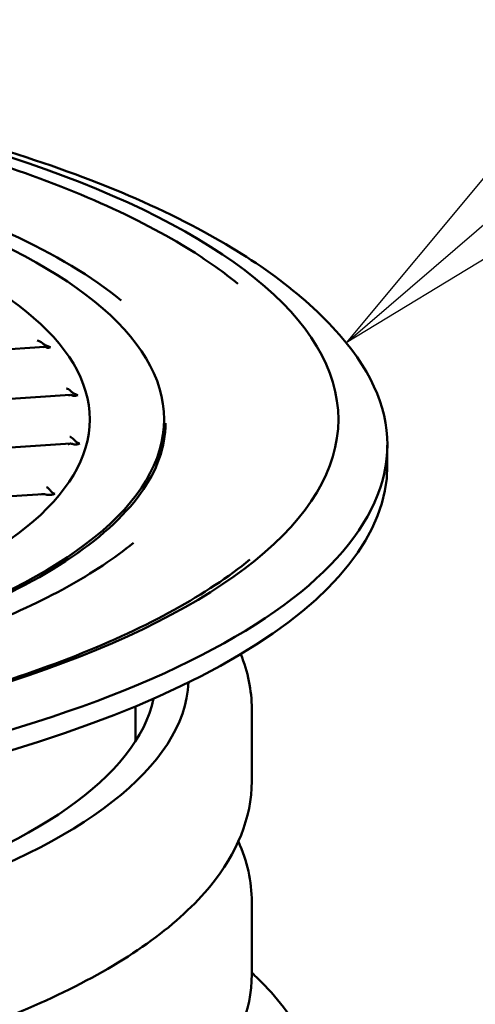
# Model space of a CAD drawing. Units: millimetres. Extents: x 0 to 420, y 0 to 297.
# Drawn here: x 246 to 254, y 241 to 259 of the extents above; entities that cross this region are included whole.
import ezdxf
from ezdxf import colors
from ezdxf.entities.mleader import LeaderData, LeaderLine
from ezdxf.math import Vec2, Vec3

# ---------------------------------------------------------------- set-up
doc = ezdxf.new("R2010")
doc.units = ezdxf.units.MM
doc.header["$LTSCALE"] = 20
doc.layers.add('Symbols', color=7, linetype='Continuous', lineweight=18)
doc.layers.add('Visible (ISO)', color=7, linetype='Continuous', lineweight=50)
doc.styles.add('Uponor 2_5', font='arial.ttf')

# ---------------------------------------------------------------- blocks, each defined once
blk = doc.blocks.new('_Open')
at = {"color": 0, "linetype": 'ByBlock', "lineweight": -2}
for p, q in [((-1, 0.1667), (0, 0)), ((-1, -0.1667), (0, 0)), ((0, 0), (-1, 0))]:
    blk.add_line(p, q, dxfattribs=at)

msp = doc.modelspace()

# ---------------------------------------------------------------- linework, layer by layer
at = {"layer": 'Visible (ISO)'}
for p, q in [((246.21702, 252.57631), (243.4785, 252.39425)), ((246.6882, 251.69729), (243.97704, 251.51705)), ((248.40226, 251.25224), (248.40226, 250.8797)), ((246.69177, 250.80905), (244.46361, 250.66092)), ((252.47726, 250.7824), (252.47726, 250.40652)), ((246.19311, 249.88742), (244.95017, 249.80479)), ((247.87726, 246.01439), (247.87726, 245.37595)), ((250.00226, 244.64839), (250.00226, 245.96899)), ((250.00226, 241.12454), (250.00226, 242.44514))]:
    msp.add_line(p, q, dxfattribs=at)
for major_axis in [(19.33139, 0), (16.15, 0), (14.79361, 0)]:
    msp.add_ellipse((232.25226, 251.25224), major_axis=major_axis, ratio=0.34202014, dxfattribs=at)
for centre, major_axis, start_param, end_param in [((232.25226, 250.7824), (20.225, 0), 2.86795609, 6.55682187), ((232.25226, 250.40652), (20.225, 0), 3.14159265, 6.28318531), ((232.25226, 246.55378), (-16.6, 0), 0.01764357, 3.12394908), ((232.25226, 246.55378), (16, 0), 3.21422339, 6.21055457)]:
    msp.add_ellipse(centre, major_axis=major_axis, ratio=0.34202014, start_param=start_param, end_param=end_param, dxfattribs=at)
for points, knots in [([(212.77974, 252.65171), (213.47579, 253.49988), (214.45507, 254.20525), (217.00668, 255.52051), (218.64329, 256.10487), (222.28109, 257.02698), (224.26319, 257.3715), (228.40128, 257.81683), (230.55278, 257.92117), (234.8336, 257.88801), (236.96201, 257.75143), (241.00395, 257.24851), (242.91531, 256.88148), (246.36085, 255.93471), (247.88622, 255.35367), (250.20922, 254.08618), (251.08647, 253.42952), (251.72478, 252.65171)], [5.17801176, 5.17801176, 5.17801176, 5.17801176, 5.49019602, 5.49019602, 5.83737759, 5.83737759, 6.17032906, 6.17032906, 6.49781719, 6.49781719, 6.82408384, 6.82408384, 7.15198563, 7.15198563, 7.48604485, 7.48604485, 7.77233129, 7.77233129, 7.77233129, 7.77233129]), ([(214.75791, 253.72775), (215.55298, 254.37829), (216.65004, 254.9794), (219.33494, 256.02942), (220.92101, 256.47822), (224.42053, 257.18036), (226.33248, 257.43403), (230.29092, 257.72214), (232.33659, 257.75673), (236.35642, 257.60365), (238.32987, 257.41605), (242.00671, 256.83717), (243.70926, 256.4459), (246.67382, 255.49728), (247.93445, 254.94), (249.21732, 254.1317), (249.49678, 253.93217), (249.74661, 253.72775)], [5.30031156, 5.30031156, 5.30031156, 5.30031156, 5.62294592, 5.62294592, 5.94463876, 5.94463876, 6.26549515, 6.26549515, 6.58605227, 6.58605227, 6.90657617, 6.90657617, 7.22730117, 7.22730117, 7.54864988, 7.54864988, 7.65003149, 7.65003149, 7.65003149, 7.65003149]), ([(231.4437, 256.92438), (232.79781, 256.94693), (234.1599, 256.91255), (236.81966, 256.73189), (238.11717, 256.58564), (240.57099, 256.18977), (241.72714, 255.94019), (243.83013, 255.35204), (244.77684, 255.01354), (246.40588, 254.26621), (247.08818, 253.85756), (247.61866, 253.42352)], [0.14331841, 0.14331841, 0.14331841, 0.14331841, 0.38802397, 0.38802397, 0.63272952, 0.63272952, 0.87743507, 0.87743507, 1.12214063, 1.12214063, 1.36684618, 1.36684618, 1.36684618, 1.36684618]), ([(246.08646, 252.69291), (246.0866, 252.69288), (246.08673, 252.69285), (246.10267, 252.68953), (246.11862, 252.68406), (246.14798, 252.66937), (246.16181, 252.66029), (246.1741, 252.64919)], [-0.000944554, -0.000944554, -0.000944554, -0.000944554, 0, 0, 0.110634041, 0.110634041, 0.213284602, 0.213284602, 0.213284602, 0.213284602]), ([(246.1741, 252.64919), (246.183, 252.64115), (246.19234, 252.63374), (246.22077, 252.61359), (246.24085, 252.60246), (246.28245, 252.58429), (246.3043, 252.57731), (246.32618, 252.5727), (246.32636, 252.57266), (246.32654, 252.57263)], [-0.37239912, -0.37239912, -0.37239912, -0.37239912, -0.298590672, -0.298590672, -0.152646542, -0.152646542, 0, 0, 0.001239619, 0.001239619, 0.001239619, 0.001239619]), ([(246.24123, 252.56995), (246.23441, 252.57465), (246.22668, 252.57662), (246.21017, 252.57614), (246.20122, 252.5734), (246.19226, 252.56849), (246.19218, 252.56844), (246.19211, 252.5684)], [0, 0, 0, 0, 0.094903008, 0.094903008, 0.19572346, 0.19572346, 0.196581241, 0.196581241, 0.196581241, 0.196581241]), ([(246.32654, 252.57263), (246.32644, 252.57257), (246.32634, 252.57252), (246.31472, 252.56605), (246.30315, 252.56177), (246.28095, 252.55796), (246.27022, 252.55827), (246.25353, 252.56295), (246.24718, 252.56586), (246.24123, 252.56995)], [-0.426989311, -0.426989311, -0.426989311, -0.426989311, -0.425861648, -0.425861648, -0.294081197, -0.294081197, -0.166626833, -0.166626833, -0.084077309, -0.084077309, -0.084077309, -0.084077309]), ([(246.61862, 251.81794), (246.61873, 251.81791), (246.61885, 251.81788), (246.63258, 251.8144), (246.64629, 251.80876), (246.67161, 251.79375), (246.68346, 251.78451), (246.69393, 251.7734)], [-0.000861724, -0.000861724, -0.000861724, -0.000861724, 0, 0, 0.101283949, 0.101283949, 0.196623252, 0.196623252, 0.196623252, 0.196623252]), ([(246.69393, 251.7734), (246.70152, 251.76535), (246.70953, 251.75785), (246.73393, 251.73747), (246.7512, 251.72612), (246.78708, 251.70751), (246.8059, 251.70033), (246.82477, 251.6955), (246.82493, 251.69546), (246.82508, 251.69542)], [-0.343602427, -0.343602427, -0.343602427, -0.343602427, -0.27466468, -0.27466468, -0.139879479, -0.139879479, 0, 0, 0.00113364, 0.00113364, 0.00113364, 0.00113364]), ([(246.71848, 251.69134), (246.70987, 251.69596), (246.70018, 251.69776), (246.6796, 251.697), (246.6684, 251.6941), (246.65722, 251.68905), (246.65713, 251.68901), (246.65703, 251.68897)], [0, 0, 0, 0, 0.102081652, 0.102081652, 0.212102538, 0.212102538, 0.213041857, 0.213041857, 0.213041857, 0.213041857]), ([(246.82508, 251.69542), (246.82495, 251.69537), (246.82483, 251.69531), (246.79561, 251.68191), (246.76703, 251.67759), (246.73372, 251.68454), (246.72577, 251.68742), (246.71848, 251.69134)], [-0.402610672, -0.402610672, -0.402610672, -0.402610672, -0.401619154, -0.401619154, -0.167182363, -0.167182363, -0.08643055, -0.08643055, -0.08643055, -0.08643055]), ([(248.42726, 251.18177), (248.42726, 250.75209), (248.27553, 250.32096), (247.66446, 249.47227), (247.20474, 249.05624), (246.00132, 248.27124), (245.25799, 247.90228), (243.53224, 247.23522), (242.54992, 246.93708), (240.40402, 246.42959), (239.24054, 246.22025), (238.02042, 246.0615)], [1.76278254, 1.76278254, 1.76278254, 1.76278254, 2.00423935, 2.00423935, 2.24569616, 2.24569616, 2.48715296, 2.48715296, 2.72860977, 2.72860977, 2.97006658, 2.97006658, 2.97006658, 2.97006658]), ([(246.68351, 250.93378), (246.68361, 250.93375), (246.68371, 250.93372), (246.69559, 250.9301), (246.70742, 250.92432), (246.72933, 250.90903), (246.73954, 250.89966), (246.74849, 250.88855)], [-0.000798831, -0.000798831, -0.000798831, -0.000798831, 0, 0, 0.094199222, 0.094199222, 0.184037446, 0.184037446, 0.184037446, 0.184037446]), ([(246.74849, 250.88855), (246.7551, 250.88035), (246.76212, 250.87268), (246.78324, 250.85209), (246.79808, 250.84064), (246.82902, 250.82178), (246.84521, 250.81445), (246.86148, 250.80947), (246.86162, 250.80943), (246.86175, 250.80939)], [-0.321779913, -0.321779913, -0.321779913, -0.321779913, -0.255428248, -0.255428248, -0.129589649, -0.129589649, 0, 0, 0.001052664, 0.001052664, 0.001052664, 0.001052664]), ([(246.72941, 250.80359), (246.7186, 250.80812), (246.70652, 250.80971), (246.68102, 250.80863), (246.6671, 250.80552), (246.65323, 250.80031), (246.65311, 250.80027), (246.653, 250.80022)], [0, 0, 0, 0, 0.111660001, 0.111660001, 0.233854393, 0.233854393, 0.234901375, 0.234901375, 0.234901375, 0.234901375]), ([(246.86175, 250.80939), (246.86159, 250.80933), (246.86144, 250.80927), (246.82599, 250.7957), (246.79129, 250.79084), (246.74965, 250.79669), (246.73907, 250.79954), (246.72941, 250.80359)], [-0.430983131, -0.430983131, -0.430983131, -0.430983131, -0.429920486, -0.429920486, -0.184127112, -0.184127112, -0.0921569, -0.0921569, -0.0921569, -0.0921569]), ([(246.3107, 249.97097), (246.3031, 249.98207), (246.29439, 249.99157), (246.2756, 250.00711), (246.26549, 250.01302), (246.2553, 250.01676), (246.25522, 250.01679), (246.25513, 250.01682)], [-0.173907104, -0.173907104, -0.173907104, -0.173907104, -0.088481228, -0.088481228, 0, 0, 0.000747965, 0.000747965, 0.000747965, 0.000747965]), ([(246.3107, 249.97097), (246.31646, 249.96256), (246.3226, 249.95464), (246.34075, 249.93387), (246.35337, 249.92237), (246.37974, 249.90335), (246.39351, 249.89592), (246.40737, 249.8908), (246.40749, 249.89076), (246.4076, 249.89072)], [-0.304177919, -0.304177919, -0.304177919, -0.304177919, -0.239236812, -0.239236812, -0.120925442, -0.120925442, 0, 0, 0.000986911, 0.000986911, 0.000986911, 0.000986911]), ([(246.24069, 249.88262), (246.22688, 249.88701), (246.21155, 249.88833), (246.17945, 249.88681), (246.16182, 249.88344), (246.14433, 249.878), (246.14418, 249.87796), (246.14403, 249.87791)], [0, 0, 0, 0, 0.12573922, 0.12573922, 0.265670501, 0.265670501, 0.266874088, 0.266874088, 0.266874088, 0.266874088]), ([(246.4076, 249.89072), (246.40741, 249.89066), (246.40721, 249.8906), (246.36474, 249.8771), (246.32309, 249.87151), (246.26975, 249.87541), (246.25449, 249.87824), (246.24069, 249.88262)], [-0.473270525, -0.473270525, -0.473270525, -0.473270525, -0.4721045, -0.4721045, -0.21544215, -0.21544215, -0.101117011, -0.101117011, -0.101117011, -0.101117011]), ([(247.8403, 248.99802), (247.16032, 248.44166), (246.21345, 247.91765), (243.87847, 246.99396), (242.48934, 246.59452), (239.40824, 245.96312), (237.71588, 245.73169), (234.20118, 245.4619), (232.37928, 245.42378), (228.79206, 245.54514), (227.02735, 245.70463), (223.73554, 246.20473), (222.20882, 246.54517), (219.55054, 247.37072), (218.41861, 247.85559), (217.21259, 248.58439), (216.91971, 248.78898), (216.66423, 248.99802)], [2.15871891, 2.15871891, 2.15871891, 2.15871891, 2.47568048, 2.47568048, 2.79377113, 2.79377113, 3.11280092, 3.11280092, 3.43217433, 3.43217433, 3.75159342, 3.75159342, 4.07080193, 4.07080193, 4.38934944, 4.38934944, 4.50843883, 4.50843883, 4.50843883, 4.50843883]), ([(249.96825, 248.69379), (249.1934, 248.0598), (248.11502, 247.4634), (245.45707, 246.41272), (243.87654, 245.95873), (240.37211, 245.24155), (238.44788, 244.97892), (234.45244, 244.67325), (232.38176, 244.63046), (228.30522, 244.76949), (226.30007, 244.95131), (222.56004, 245.52083), (220.82563, 245.90834), (217.80574, 246.84799), (216.51997, 247.39987), (215.15399, 248.2275), (214.82431, 248.45811), (214.53627, 248.69379)], [2.15871891, 2.15871891, 2.15871891, 2.15871891, 2.47604971, 2.47604971, 2.79437026, 2.79437026, 3.11351712, 3.11351712, 3.43296588, 3.43296588, 3.75245436, 3.75245436, 4.07175672, 4.07175672, 4.39047533, 4.39047533, 4.50843883, 4.50843883, 4.50843883, 4.50843883]), ([(214.50226, 244.64839), (214.50226, 243.9989), (214.76014, 243.36351), (215.75471, 242.10846), (216.57584, 241.49791), (218.72591, 240.38464), (220.07835, 239.88997), (223.13499, 239.08745), (224.83118, 238.77713), (228.40591, 238.36011), (230.28215, 238.25202), (234.03479, 238.24524), (235.91045, 238.34614), (239.48036, 238.74741), (241.17353, 239.04795), (244.21806, 239.82472), (245.56605, 240.30141), (247.79763, 241.40736), (248.67533, 242.03638), (249.72957, 243.32817), (250.00226, 243.98044), (250.00226, 244.64839)], [2.94960644, 2.94960644, 2.94960644, 2.94960644, 3.21428317, 3.21428317, 3.53336211, 3.53336211, 3.86570619, 3.86570619, 4.19168648, 4.19168648, 4.51512629, 4.51512629, 4.83792283, 4.83792283, 5.16131654, 5.16131654, 5.48712782, 5.48712782, 5.81900138, 5.81900138, 6.09119909, 6.09119909, 6.09119909, 6.09119909]), ([(214.50226, 241.12454), (214.50226, 240.47505), (214.76014, 239.83966), (215.75471, 238.58461), (216.57584, 237.97406), (218.72591, 236.86079), (220.07835, 236.36612), (223.13499, 235.5636), (224.83118, 235.25329), (228.40591, 234.83626), (230.28215, 234.72817), (234.03479, 234.7214), (235.91045, 234.8223), (239.48036, 235.22356), (241.17353, 235.5241), (244.21806, 236.30087), (245.56605, 236.77757), (247.79763, 237.88351), (248.67533, 238.51254), (249.72957, 239.80432), (250.00226, 240.45659), (250.00226, 241.12454)], [2.94960644, 2.94960644, 2.94960644, 2.94960644, 3.21428317, 3.21428317, 3.53336211, 3.53336211, 3.86570619, 3.86570619, 4.19168648, 4.19168648, 4.51512629, 4.51512629, 4.83792283, 4.83792283, 5.16131654, 5.16131654, 5.48712782, 5.48712782, 5.81900138, 5.81900138, 6.09119909, 6.09119909, 6.09119909, 6.09119909]), ([(250.95623, 239.97181), (250.73856, 240.35481), (250.45435, 240.71087), (250.07978, 241.08027), (250.04134, 241.11723), (250.00226, 241.1539)], [3.09775753, 3.09775753, 3.09775753, 3.09775753, 8.23066712, 8.23066712, 8.80663288, 8.80663288, 8.80663288, 8.80663288])]:
    msp.add_open_spline(points, degree=3, knots=knots, dxfattribs=at)
for points in [[(250.00226, 245.96899), (250.00226, 246.30743), (249.9329, 246.64498), (249.80176, 246.96814)], [(250.00226, 242.44514), (250.00226, 242.81952), (249.91721, 243.19248), (249.75793, 243.54676)]]:
    msp.add_open_spline(points, degree=3, dxfattribs=at)

# ---------------------------------------------------------------- leaders
at = {"layer": 'Symbols'}
ml = msp.add_multileader_mtext('Standard', dxfattribs=at)
ml.set_content('', color=256, style='Uponor 2_5')
ml.set_leader_properties()
ml.set_arrow_properties(name='OPEN')
ml.build(insert=Vec2(0, 0))
ml.multileader.update_dxf_attribs({"dogleg_length": 3})
ctx = ml.context
ctx.base_point, ctx.char_height, ctx.plane_origin = Vec3(275.11317, 270.17198), 2.5, Vec3(240.98014, 260.42738)
notes = []
notes.append((ctx, [(0, (1, 1, 0), (272.11317, 270.17198), (1, 0), 3, [(0, [(251.72478, 252.65171)], 0, [])])]))
ctx.mtext.insert, ctx.mtext.flow_direction = Vec3(277.11317, 271.42198), 5
for ctx, leaders in notes:
    for number, flags, end, landing, length, lines in leaders:
        leader = LeaderData()
        leader.index, (leader.has_last_leader_line, leader.has_dogleg_vector, leader.attachment_direction) = number, flags
        leader.last_leader_point, leader.dogleg_vector, leader.dogleg_length = Vec3(end), Vec3(landing), length
        for number, points, colour, breaks in lines:
            line = LeaderLine()
            line.index, line.vertices, line.color, line.breaks = number, Vec3.list(points), colors.encode_raw_color(colour), breaks
            leader.lines.append(line)
        ctx.leaders.append(leader)

doc.saveas('drawing.dxf')
